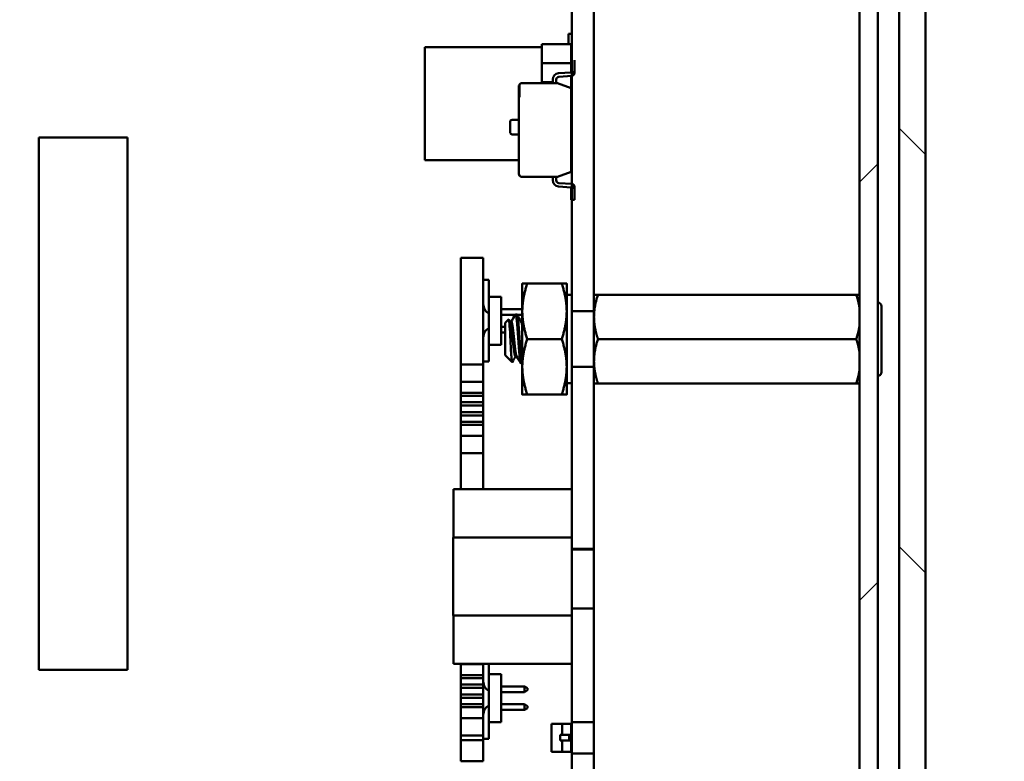
# Model space of a CAD drawing. Units: inches. Extents: x 3 to 143, y 2 to 112.
# Drawn here: x 120 to 123, y 77 to 79 of the extents above; entities that cross this region are included whole.
import ezdxf

# ---------------------------------------------------------------- set-up
doc = ezdxf.new("R2010")
doc.units = ezdxf.units.IN
doc.header["$LTSCALE"] = 6.666667
doc.header["$MEASUREMENT"] = 0
for name, color, linetype, lineweight in [('Hatch (ANSI)', 7, 'Continuous', 18), ('Symbol (ANSI)', 7, 'Continuous', 25), ('Visible (ANSI)', 7, 'Continuous', 50)]:
    doc.layers.add(name, color=color, linetype=linetype, lineweight=lineweight)
doc.styles.add('Note Text (ANSI)', font='tahoma.ttf')
doc.dimstyles.new('Default (ANSI)$7', dxfattribs={"dimscale": 6.666667, "dimtxt": 0.16, "dimasz": 0.098425, "dimexe": 0.125, "dimexo": 0.0625, "dimgap": 0.031496, "dimtad": 0, "dimtih": 1, "dimtoh": 1, "dimrnd": 1e-08, "dimzin": 0, "dimdsep": 46, "dimtxsty": 'Note Text (ANSI)', "dimcen": 0.09, "dimdle": 0.393701, "dimclrd": 256, "dimclre": 256, "dimclrt": 256, "dimadec": 0, "dimazin": 1, "dimtfac": 0.75, "dimtofl": 0, "dimtmove": 0, "dimatfit": 3, "dimfxl": 1, "dimtolj": 1, "dimtzin": 4, "dimlwd": -1, "dimlwe": -1, "dimarcsym": 0})

msp = doc.modelspace()

# ---------------------------------------------------------------- hatches: boundary and pattern name
at = {"layer": 'Hatch (ANSI)'}
h = msp.add_hatch(dxfattribs=at)
h.set_pattern_fill('ANSI31', color=256, scale=6.66667, angle=90.0002, style=0)
edge = h.paths.add_edge_path()
edge.add_ellipse((122.4722, 66.7788), major_axis=(0.148, 0), ratio=1, start_angle=270, end_angle=360)
edge.add_line((122.6202, 66.7788), (122.6202, 90.6308))
edge.add_ellipse((122.4722, 90.6308), major_axis=(0, 0.148), ratio=1, start_angle=270, end_angle=360)
edge.add_line((122.4722, 90.7788), (121.3702, 90.7788))
edge.add_line((121.3702, 90.7788), (121.3702, 90.7048))
edge.add_line((121.3702, 90.7048), (122.4722, 90.7048))
edge.add_ellipse((122.4722, 90.6308), major_axis=(0.074, 0), ratio=1, start_angle=0, end_angle=90, ccw=False)
edge.add_line((122.5462, 90.6308), (122.5462, 66.7788))
edge.add_ellipse((122.4722, 66.7788), major_axis=(0, -0.074), ratio=1, start_angle=0, end_angle=90, ccw=False)
edge.add_line((122.4722, 66.7048), (121.3702, 66.7048))
edge.add_line((121.3702, 66.7048), (121.3702, 66.6308))
edge.add_line((121.3702, 66.6308), (122.4722, 66.6308))
h = msp.add_hatch(dxfattribs=at)
h.set_pattern_fill('ANSI31', color=256, scale=6.6667, style=0)
h.paths.add_polyline_path([(122.4857, 83.251), (122.4341, 83.251), (122.4341, 74.6443), (122.4857, 74.6443)])
h.paths.add_polyline_path([(122.4341, 83.4176), (122.4857, 83.4176), (122.4857, 83.6443), (122.4341, 83.6443)])

# ---------------------------------------------------------------- linework, layer by layer
at = {"layer": 'Visible (ANSI)'}
for p, q in [((122.5462, 90.6308), (122.5462, 66.7788)), ((122.6202, 66.7788), (122.6202, 90.6308)), ((122.4341, 83.251), (122.4341, 74.6443)), ((122.4857, 74.6443), (122.4857, 83.251)), ((121.624, 82.9458), (121.624, 75.3368)), ((121.686, 75.3368), (121.686, 82.9458)), ((121.614, 79.2468), (121.614, 79.2173)), ((121.624, 79.2468), (121.614, 79.2468)), ((121.5394, 79.2173), (121.622, 79.2173)), ((121.5394, 79.164), (121.5394, 79.2173)), ((121.5394, 79.2173), (121.5394, 79.164)), ((121.622, 79.2173), (121.622, 79.164)), ((121.622, 79.2173), (121.622, 79.2173)), ((121.622, 79.164), (121.622, 79.2173)), ((121.2089, 79.2089), (121.2089, 78.8908)), ((121.5394, 79.2089), (121.2089, 79.2089)), ((121.622, 79.164), (121.5394, 79.164)), ((121.5394, 79.164), (121.5394, 79.1107)), ((121.5394, 79.164), (121.622, 79.164)), ((121.5394, 79.1107), (121.5394, 79.164)), ((121.622, 79.1388), (121.622, 79.164)), ((121.622, 79.164), (121.622, 79.1388)), ((121.6313, 79.1388), (121.6313, 79.1723)), ((121.5862, 79.1353), (121.6213, 79.1378)), ((121.6213, 79.1378), (121.6213, 79.1388)), ((121.6213, 79.1388), (121.6313, 79.1388)), ((121.6313, 79.1388), (121.6313, 79.1364)), ((121.6313, 79.1388), (121.6313, 79.1364)), ((121.476, 79.0682), (121.476, 79.1049)), ((121.482, 79.1076), (121.482, 79.1076)), ((121.482, 79.1076), (121.5696, 79.1076)), ((121.482, 79.1076), (121.5828, 79.1076)), ((121.482, 79.1076), (121.5828, 79.1076)), ((121.5696, 79.1107), (121.5394, 79.1107)), ((121.5696, 79.1076), (121.5696, 79.1174)), ((121.5795, 79.1174), (121.5795, 79.1088)), ((121.5807, 79.1107), (121.5795, 79.1107)), ((121.5795, 79.1088), (121.5828, 79.1076)), ((121.5828, 79.1076), (121.5795, 79.1088)), ((121.5795, 79.1088), (121.5828, 79.1076)), ((121.5828, 79.1076), (121.5795, 79.1088)), ((121.5795, 79.1088), (121.5828, 79.1076)), ((121.5828, 79.1076), (121.5795, 79.1088)), ((121.5795, 79.1088), (121.5828, 79.1076)), ((121.5795, 79.1088), (121.5828, 79.1076)), ((121.5828, 79.1076), (121.5795, 79.1088)), ((121.5795, 79.1088), (121.5828, 79.1076)), ((121.5828, 79.1076), (121.5795, 79.1088)), ((121.5795, 79.1088), (121.5828, 79.1076)), ((121.5828, 79.1076), (121.5795, 79.1088)), ((121.5795, 79.1088), (121.5828, 79.1076)), ((121.5828, 79.1076), (121.5795, 79.1088)), ((121.5795, 79.1088), (121.5828, 79.1076)), ((121.5807, 79.1084), (121.5807, 79.1107)), ((121.5807, 79.1107), (121.5807, 79.1084)), ((121.5807, 79.1084), (121.5807, 79.1107)), ((121.6213, 79.0936), (121.5828, 79.1076)), ((121.5828, 79.1076), (121.6213, 79.0936)), ((121.5828, 79.1076), (121.5828, 79.1076)), ((121.5828, 79.1076), (121.5828, 79.1076)), ((121.5828, 79.1076), (121.5828, 79.1076)), ((121.5828, 79.1076), (121.5828, 79.1076)), ((121.5828, 79.1076), (121.5828, 79.1076)), ((121.5828, 79.1076), (121.5828, 79.1076)), ((121.5828, 79.1076), (121.5828, 79.1076)), ((121.5828, 79.1076), (121.5828, 79.1076)), ((121.5828, 79.1076), (121.5828, 79.1076)), ((121.5828, 79.1076), (121.5828, 79.1076)), ((121.5828, 79.1076), (121.5828, 79.1076)), ((121.5828, 79.1076), (121.5828, 79.1076)), ((121.5828, 79.1076), (121.5828, 79.1076)), ((121.5828, 79.1076), (121.5828, 79.1076)), ((121.5828, 79.1076), (121.5828, 79.1076)), ((121.5828, 79.1076), (121.5828, 79.1076)), ((121.5828, 79.1076), (121.5828, 79.1076)), ((121.5828, 79.1076), (121.5828, 79.1076)), ((121.5828, 79.1076), (121.5828, 79.1076)), ((121.5828, 79.1076), (121.5828, 79.1076)), ((121.5828, 79.1076), (121.5828, 79.1076)), ((121.5828, 79.1076), (121.5828, 79.1076)), ((121.5828, 79.1076), (121.5828, 79.1076)), ((121.5828, 79.1076), (121.5828, 79.1076)), ((121.5828, 79.1076), (121.5828, 79.1076)), ((121.5828, 79.1076), (121.5828, 79.1076)), ((121.5828, 79.1076), (121.5828, 79.1076)), ((121.5828, 79.1076), (121.5828, 79.1076)), ((121.5828, 79.1076), (121.5828, 79.1076)), ((121.5828, 79.1076), (121.5828, 79.1076)), ((121.5828, 79.1076), (121.5828, 79.1076)), ((121.5828, 79.1076), (121.5828, 79.1076)), ((121.5828, 79.1076), (121.5828, 79.1076)), ((121.5828, 79.1076), (121.5828, 79.1076)), ((121.5828, 79.1076), (121.5828, 79.1076)), ((121.5828, 79.1076), (121.5828, 79.1076)), ((121.5828, 79.1076), (121.5828, 79.1076)), ((121.5828, 79.1076), (121.5828, 79.1076)), ((121.5828, 79.1076), (121.5828, 79.1076)), ((121.5828, 79.1076), (121.5828, 79.1076)), ((121.5828, 79.1076), (121.5828, 79.1076)), ((121.5828, 79.1076), (121.5828, 79.1076)), ((121.5828, 79.1076), (121.5828, 79.1076)), ((121.5828, 79.1076), (121.5828, 79.1076)), ((121.5828, 79.1076), (121.5828, 79.1076)), ((121.5828, 79.1076), (121.5828, 79.1076)), ((121.5828, 79.1076), (121.5828, 79.1076)), ((121.5828, 79.1076), (121.5828, 79.1076)), ((121.5828, 79.1076), (121.5828, 79.1076)), ((121.5828, 79.1076), (121.5828, 79.1076)), ((121.5828, 79.1076), (121.5828, 79.1076)), ((121.5828, 79.1076), (121.5828, 79.1076)), ((121.5828, 79.1076), (121.5828, 79.1076)), ((121.5828, 79.1076), (121.5828, 79.1076)), ((121.5828, 79.1076), (121.5828, 79.1076)), ((121.5828, 79.1076), (121.5828, 79.1076)), ((121.5828, 79.1076), (121.6213, 79.0936)), ((121.6233, 79.128), (121.5869, 79.1254)), ((121.6233, 79.128), (121.5869, 79.1254)), ((121.622, 78.8823), (121.622, 79.1279)), ((121.622, 79.1279), (121.622, 78.8823)), ((121.474, 79.0996), (121.474, 79.1011)), ((121.474, 79.0996), (121.474, 79.0996)), ((121.474, 79.0682), (121.474, 79.0996)), ((121.6213, 79.0936), (121.6213, 79.0936)), ((121.6213, 79.0936), (121.6213, 78.8581)), ((121.6213, 79.0936), (121.6213, 79.0936)), ((121.6213, 79.0936), (121.6213, 78.8581)), ((121.474, 78.852), (121.474, 79.0682)), ((121.474, 79.0682), (121.476, 79.0682)), ((121.474, 78.852), (121.474, 79.0682)), ((121.4502, 78.9681), (121.4502, 78.9996)), ((121.455, 79.0044), (121.474, 79.0044)), ((120.1212, 77.4548), (120.1212, 78.9548)), ((120.1212, 78.9548), (120.3712, 78.9548)), ((120.3712, 78.9548), (120.3712, 77.4548)), ((121.474, 78.9633), (121.455, 78.9633)), ((121.474, 78.8908), (121.2089, 78.8908)), ((121.6213, 78.8823), (121.622, 78.8823)), ((121.622, 78.8823), (121.6213, 78.8823)), ((121.6213, 78.8581), (121.5828, 78.844)), ((121.6213, 78.8581), (121.5828, 78.844)), ((121.5828, 78.844), (121.482, 78.844)), ((121.5696, 78.8342), (121.5696, 78.844)), ((121.5828, 78.844), (121.5795, 78.8429)), ((121.5828, 78.844), (121.5795, 78.8429)), ((121.5795, 78.8429), (121.5795, 78.8342)), ((121.6213, 78.8138), (121.5862, 78.8163)), ((121.5869, 78.8263), (121.6233, 78.8237)), ((121.5869, 78.8263), (121.6233, 78.8237)), ((121.6213, 78.8129), (121.6213, 78.8138)), ((121.6213, 78.7793), (121.6213, 78.8129)), ((121.6313, 78.8129), (121.6213, 78.8129)), ((121.6313, 78.8152), (121.6313, 78.8129)), ((121.6313, 78.7793), (121.6313, 78.8129)), ((121.6313, 78.7793), (121.6213, 78.7793)), ((121.311, 78.6155), (121.311, 78.3148)), ((121.311, 78.6155), (121.311, 78.6155)), ((121.311, 78.6155), (121.374, 78.6155)), ((121.311, 78.6155), (121.374, 78.6155)), ((121.374, 78.6155), (121.374, 78.6155)), ((121.374, 78.6155), (121.374, 78.3148)), ((121.374, 78.5533), (121.39, 78.5533)), ((121.39, 78.5533), (121.39, 78.5058)), ((121.484, 78.5431), (121.484, 78.4649)), ((121.5951, 78.5431), (121.498, 78.5431)), ((121.5951, 78.5431), (121.498, 78.5431)), ((121.609, 78.4649), (121.609, 78.5431)), ((121.39, 78.5058), (121.39, 78.3708)), ((121.424, 78.5058), (121.39, 78.5058)), ((121.424, 78.5058), (121.424, 78.3708)), ((121.624, 78.5115), (121.609, 78.5115)), ((122.4249, 78.5118), (121.6972, 78.5118)), ((122.4249, 78.5118), (121.6972, 78.5118)), ((121.424, 78.4713), (121.484, 78.4713)), ((122.496, 78.2936), (122.496, 78.479)), ((121.4641, 78.4553), (121.424, 78.4553)), ((121.436, 78.4324), (121.4454, 78.4418)), ((121.4686, 78.4558), (121.4647, 78.4558)), ((121.484, 78.4553), (121.4692, 78.4553)), ((121.484, 78.4649), (121.484, 78.3087)), ((121.609, 78.3087), (121.609, 78.4649)), ((121.624, 78.4653), (121.686, 78.4653)), ((121.424, 78.4213), (121.436, 78.4213)), ((121.436, 78.4324), (121.436, 78.3412)), ((121.453, 78.4355), (121.4495, 78.4355)), ((121.484, 78.4355), (121.4808, 78.4355)), ((121.436, 78.4053), (121.424, 78.4053)), ((121.5951, 78.3868), (121.498, 78.3868)), ((122.4249, 78.3868), (121.6972, 78.3868)), ((121.424, 78.3708), (121.39, 78.3708)), ((121.39, 78.3708), (121.39, 78.3233)), ((121.436, 78.3412), (121.4553, 78.3219)), ((121.4681, 78.3381), (121.4647, 78.3381)), ((121.311, 78.3148), (121.311, 78.2661)), ((121.311, 78.3148), (121.374, 78.3148)), ((121.39, 78.3233), (121.374, 78.3233)), ((121.374, 78.3148), (121.374, 78.2661)), ((121.484, 78.3178), (121.4803, 78.3178)), ((121.484, 78.3087), (121.484, 78.2306)), ((121.609, 78.2306), (121.609, 78.3087)), ((121.624, 78.3083), (121.686, 78.3083)), ((121.311, 78.2661), (121.311, 78.2353)), ((121.311, 78.2661), (121.374, 78.2661)), ((121.374, 78.2661), (121.374, 78.2353)), ((121.624, 78.2621), (121.609, 78.2621)), ((122.4249, 78.2618), (121.6972, 78.2618)), ((121.311, 78.2353), (121.311, 78.2268)), ((121.374, 78.2353), (121.311, 78.2353)), ((121.311, 78.2268), (121.311, 78.2089)), ((121.311, 78.2268), (121.374, 78.2268)), ((121.374, 78.2353), (121.374, 78.2268)), ((121.374, 78.2268), (121.374, 78.2089)), ((121.5951, 78.2306), (121.498, 78.2306)), ((121.311, 78.2089), (121.311, 78.1993)), ((121.374, 78.2089), (121.311, 78.2089)), ((121.311, 78.1993), (121.311, 78.1813)), ((121.311, 78.1993), (121.374, 78.1993)), ((121.374, 78.2089), (121.374, 78.1993)), ((121.374, 78.1993), (121.374, 78.1813)), ((121.311, 78.1813), (121.311, 78.1717)), ((121.374, 78.1813), (121.311, 78.1813)), ((121.311, 78.1717), (121.311, 78.1538)), ((121.311, 78.1717), (121.374, 78.1717)), ((121.374, 78.1813), (121.374, 78.1717)), ((121.374, 78.1717), (121.374, 78.1538)), ((121.311, 78.1538), (121.311, 78.1452)), ((121.374, 78.1538), (121.311, 78.1538)), ((121.311, 78.1452), (121.311, 78.1145)), ((121.311, 78.1452), (121.374, 78.1452)), ((121.374, 78.1538), (121.374, 78.1452)), ((121.374, 78.1452), (121.374, 78.1145)), ((121.311, 78.1145), (121.311, 78.0658)), ((121.311, 78.1145), (121.374, 78.1145)), ((121.374, 78.1145), (121.374, 78.0658)), ((121.311, 78.0658), (121.311, 77.9638)), ((121.374, 78.0658), (121.311, 78.0658)), ((121.374, 78.0658), (121.374, 77.9638)), ((121.29, 77.9638), (121.6231, 77.9638)), ((121.29, 77.8278), (121.29, 77.9638)), ((121.29, 77.9638), (121.29, 77.8278)), ((121.29, 77.9638), (121.29, 77.9638)), ((121.6231, 77.9638), (121.6231, 77.8278)), ((121.289, 77.8278), (121.624, 77.8278)), ((121.289, 77.6078), (121.289, 77.8278)), ((121.624, 77.7959), (121.686, 77.7959)), ((121.624, 77.7939), (121.686, 77.7939)), ((121.289, 77.6078), (121.624, 77.6078)), ((121.624, 77.6078), (121.289, 77.6078)), ((121.29, 77.4718), (121.29, 77.6078)), ((121.29, 77.6078), (121.29, 77.4718)), ((121.6231, 77.6078), (121.6231, 77.4718)), ((121.624, 77.6277), (121.686, 77.6277)), ((121.6231, 77.4718), (121.29, 77.4718)), ((121.29, 77.4718), (121.6231, 77.4718)), ((121.311, 77.4718), (121.311, 77.4708)), ((121.311, 77.4708), (121.311, 77.4401)), ((121.311, 77.4708), (121.374, 77.4708)), ((121.374, 77.4718), (121.374, 77.4708)), ((121.374, 77.4708), (121.374, 77.4401)), ((121.39, 77.4428), (121.39, 77.4718)), ((120.3712, 77.4548), (120.1212, 77.4548)), ((121.311, 77.4401), (121.311, 77.4315)), ((121.374, 77.4401), (121.311, 77.4401)), ((121.374, 77.4401), (121.374, 77.4315)), ((121.39, 77.4428), (121.424, 77.4428)), ((121.39, 77.3078), (121.39, 77.4428)), ((121.424, 77.4428), (121.424, 77.3078)), ((121.311, 77.4315), (121.311, 77.4136)), ((121.311, 77.4315), (121.374, 77.4315)), ((121.311, 77.4136), (121.311, 77.404)), ((121.374, 77.4136), (121.311, 77.4136)), ((121.374, 77.4315), (121.374, 77.4136)), ((121.374, 77.4136), (121.374, 77.404)), ((121.311, 77.404), (121.311, 77.386)), ((121.311, 77.404), (121.374, 77.404)), ((121.311, 77.386), (121.311, 77.3764)), ((121.374, 77.386), (121.311, 77.386)), ((121.374, 77.404), (121.374, 77.386)), ((121.374, 77.386), (121.374, 77.3764)), ((121.49, 77.4083), (121.424, 77.4083)), ((121.424, 77.3923), (121.49, 77.3923)), ((121.464, 77.4083), (121.446, 77.4083)), ((121.49, 77.3923), (121.49, 77.4083)), ((121.499, 77.4031), (121.49, 77.4083)), ((121.49, 77.3923), (121.499, 77.3975)), ((121.499, 77.3975), (121.499, 77.4031)), ((121.311, 77.3764), (121.311, 77.3585)), ((121.311, 77.3764), (121.374, 77.3764)), ((121.311, 77.3585), (121.311, 77.35)), ((121.374, 77.3585), (121.311, 77.3585)), ((121.374, 77.3764), (121.374, 77.3585)), ((121.374, 77.3585), (121.374, 77.35)), ((121.424, 77.3583), (121.49, 77.3583)), ((121.49, 77.3583), (121.49, 77.3423)), ((121.49, 77.3583), (121.499, 77.3531)), ((121.311, 77.35), (121.311, 77.3192)), ((121.311, 77.35), (121.374, 77.35)), ((121.374, 77.35), (121.374, 77.3192)), ((121.424, 77.3423), (121.49, 77.3423)), ((121.49, 77.3423), (121.499, 77.3475)), ((121.499, 77.3531), (121.499, 77.3475)), ((121.311, 77.3192), (121.311, 77.2706)), ((121.311, 77.3192), (121.374, 77.3192)), ((121.374, 77.3192), (121.374, 77.2706)), ((121.39, 77.3078), (121.424, 77.3078)), ((121.39, 77.2603), (121.39, 77.3078)), ((121.5964, 77.3033), (121.5665, 77.3033)), ((121.5964, 77.3033), (121.5665, 77.3033)), ((121.5665, 77.3033), (121.5665, 77.2246)), ((121.5964, 77.3033), (121.6216, 77.3033)), ((121.5964, 77.3033), (121.6141, 77.3033)), ((121.5964, 77.3033), (121.5964, 77.2718)), ((121.6183, 77.3033), (121.6216, 77.3033)), ((121.6216, 77.3033), (121.6216, 77.2718)), ((121.624, 77.3076), (121.686, 77.3076)), ((121.624, 77.2991), (121.6216, 77.2994)), ((121.311, 77.2706), (121.311, 77.2572)), ((121.374, 77.2706), (121.311, 77.2706)), ((121.311, 77.2572), (121.311, 77.1982)), ((121.311, 77.2572), (121.374, 77.2572)), ((121.374, 77.2706), (121.374, 77.2572)), ((121.374, 77.2603), (121.39, 77.2603)), ((121.374, 77.2572), (121.374, 77.1982)), ((121.5911, 77.2718), (121.5911, 77.256)), ((121.5911, 77.2718), (121.6157, 77.2718)), ((121.5911, 77.256), (121.6157, 77.256)), ((121.5964, 77.256), (121.5964, 77.2246)), ((121.6157, 77.2718), (121.6157, 77.256)), ((121.6157, 77.2718), (121.6216, 77.2718)), ((121.6157, 77.256), (121.6216, 77.256)), ((121.6216, 77.2718), (121.6216, 77.256)), ((121.6216, 77.256), (121.6216, 77.2246)), ((121.5964, 77.2246), (121.5665, 77.2246)), ((121.5964, 77.2246), (121.6216, 77.2246)), ((121.624, 77.2287), (121.6216, 77.2285)), ((121.624, 77.219), (121.686, 77.219)), ((121.311, 77.1982), (121.374, 77.1982))]:
    msp.add_line(p, q, dxfattribs=at)
for centre, radius, start, end in [((121.5875, 79.1174), 0.0179, 94.1138, 180), ((121.6226, 79.1366), 0.00862, 274.1215, 358.8175), ((121.482, 79.0996), 0.00796, 90, 138.8314), ((121.5875, 79.1174), 0.00796, 94.1215, 180), ((121.5875, 79.1174), 0.00796, 94.1215, 180), ((121.455, 78.9996), 0.00478, 90, 180), ((121.455, 78.9996), 0.00478, 90, 180), ((121.455, 78.9681), 0.00478, 180, 270), ((121.455, 78.9681), 0.00478, 180, 270), ((121.482, 78.852), 0.00796, 180, 270), ((121.5875, 78.8342), 0.0179, 180, 265.8862), ((121.5875, 78.8342), 0.00796, 180, 265.8785), ((121.5875, 78.8342), 0.00796, 180, 265.8785), ((121.6226, 78.8151), 0.00862, 1.1825, 85.8785), ((121.404, 78.4853), 0.03, 180, 242.1819), ((122.4857, 78.479), 0.0103, 359.992, 90), ((121.404, 78.3913), 0.03, 117.8181, 180), ((122.4857, 78.2936), 0.0103, 270, 0.008), ((121.404, 77.4223), 0.03, 180, 242.1819), ((121.455, 77.4203), 0.015, 233.1301, 233.1319), ((121.455, 77.4203), 0.015, 306.8681, 306.8699), ((121.404, 77.3283), 0.03, 117.8181, 180)]:
    msp.add_arc(centre, radius, start, end, dxfattribs=at)
for points, weights in [([(121.498, 78.5431), (121.484, 78.5431), (121.484, 78.5431)], [1.77382556355, 1.91103144839, 1.91103144839]), ([(121.484, 78.5431), (121.484, 78.5431), (121.498, 78.5431)], [1.91103144839, 1.91103144839, 1.77382556355]), ([(121.498, 78.5431), (121.484, 78.5012), (121.484, 78.4649)], [1.77382556355, 1.91103144839, 1.91103144839]), ([(121.609, 78.5431), (121.609, 78.5431), (121.5951, 78.5431)], [1.91103144839, 1.91103144839, 1.77382556355]), ([(121.5951, 78.5431), (121.609, 78.5431), (121.609, 78.5431)], [1.77382556355, 1.91103144839, 1.91103144839]), ([(121.5951, 78.5431), (121.609, 78.5012), (121.609, 78.4649)], [1.77382556355, 1.91103144839, 1.91103144839]), ([(121.6972, 78.5118), (121.686, 78.5118), (121.686, 78.5118)], [6.00446903334, 6.46891632941, 6.46891632941]), ([(121.6972, 78.5118), (121.686, 78.4783), (121.686, 78.4493)], [6.00446903334, 6.46891632941, 6.46891632941]), ([(122.4249, 78.5118), (122.4315, 78.5118), (122.4341, 78.5118)], [6.00446903334, 6.27134163908, 6.38486856212]), ([(121.484, 78.4649), (121.484, 78.4287), (121.498, 78.3868)], [1.91103144839, 1.91103144839, 1.77382556355]), ([(121.609, 78.4649), (121.609, 78.4287), (121.5951, 78.3868)], [1.91103144839, 1.91103144839, 1.77382556355]), ([(122.4249, 78.3868), (122.4315, 78.4067), (122.4341, 78.4243)], [6.00446903334, 6.27134163908, 6.38486856212]), ([(121.498, 78.3868), (121.484, 78.3449), (121.484, 78.3087)], [1.77382556355, 1.91103144839, 1.91103144839]), ([(121.5951, 78.3868), (121.609, 78.3449), (121.609, 78.3087)], [1.77382556355, 1.91103144839, 1.91103144839]), ([(121.6972, 78.3868), (121.686, 78.3533), (121.686, 78.3243)], [6.00446903334, 6.46891632941, 6.46891632941]), ([(121.484, 78.3087), (121.484, 78.2724), (121.498, 78.2306)], [1.91103144839, 1.91103144839, 1.77382556355]), ([(121.609, 78.3087), (121.609, 78.2724), (121.5951, 78.2306)], [1.91103144839, 1.91103144839, 1.77382556355]), ([(122.4249, 78.2618), (122.4315, 78.2817), (122.4341, 78.2993)], [6.00446903334, 6.27134163908, 6.38486856212]), ([(121.6972, 78.2618), (121.686, 78.2618), (121.686, 78.2618)], [6.00446903334, 6.4689115294, 6.46891632936]), ([(121.498, 78.2306), (121.484, 78.2306), (121.484, 78.2306)], [1.77382556355, 1.91103003038, 1.91103144838]), ([(121.5951, 78.2306), (121.609, 78.2306), (121.609, 78.2306)], [1.77382556355, 1.91103003038, 1.91103144838])]:
    msp.add_rational_spline(points, weights, degree=2, dxfattribs=at)
for points, weights, knots in [([(121.686, 78.5118), (121.686, 78.5118), (121.6915, 78.5118), (121.6972, 78.5118)], [6.46891632941, 6.46891632941, 6.23231012014, 6.00446903334], [-4.276132, -4.276132, -4.276132, -3.641301, -3.029987, -3.029987, -3.029987]), ([(122.4341, 78.5118), (122.4338, 78.5118), (122.4306, 78.5118), (122.4249, 78.5118)], [6.38486856212, 6.36826465392, 6.23231012014, 6.00446903334], [-3.7460249, -3.7460249, -3.7460249, -3.6413005, -3.0299866, -3.0299866, -3.0299866]), ([(122.4341, 78.4743), (122.4338, 78.4769), (122.4306, 78.4948), (122.4249, 78.5118)], [6.38486856212, 6.36826465392, 6.23231012014, 6.00446903334], [-3.7460249, -3.7460249, -3.7460249, -3.6413005, -3.0299866, -3.0299866, -3.0299866]), ([(121.686, 78.4493), (121.686, 78.4345), (121.6915, 78.4039), (121.6972, 78.3868)], [6.46891632941, 6.46891632941, 6.23231012014, 6.00446903334], [-4.276132, -4.276132, -4.276132, -3.641301, -3.029987, -3.029987, -3.029987]), ([(121.45, 78.4347), (121.4508, 78.4332), (121.4517, 78.429), (121.4536, 78.4189), (121.4556, 78.3994), (121.4575, 78.3799), (121.4595, 78.3625), (121.4614, 78.345), (121.4634, 78.3398), (121.464, 78.3381), (121.4647, 78.3381)], [0.962504346935, 0.966575289163, 1, 0.923879532511, 1, 0.923879532511, 1, 0.923879532511, 1, 0.974481497059, 0.966072557783], [0.10501246, 0.10501246, 0.10501246, 0.11111111, 0.11111111, 0.125, 0.125, 0.13888889, 0.13888889, 0.15277778, 0.15277778, 0.15743387, 0.15743387, 0.15743387]), ([(121.453, 78.4355), (121.4543, 78.4355), (121.4556, 78.429), (121.4575, 78.4189), (121.4595, 78.3994), (121.4614, 78.3799), (121.4634, 78.3625), (121.4653, 78.345), (121.4673, 78.3398), (121.4675, 78.3392), (121.4677, 78.3388)], [0.966072557783, 0.949398035452, 1, 0.923879532511, 1, 0.923879532511, 1, 0.923879532511, 1, 0.991100128037, 0.984281371011], [0.10187831, 0.10187831, 0.10187831, 0.11111111, 0.11111111, 0.125, 0.125, 0.13888889, 0.13888889, 0.15277778, 0.15277778, 0.15440164, 0.15440164, 0.15440164]), ([(121.4812, 78.4347), (121.4821, 78.4332), (121.4829, 78.429), (121.4835, 78.4262), (121.484, 78.4223)], [0.962504346935, 0.966575289163, 1, 0.977566647405, 0.968355896437], [0.21612357, 0.21612357, 0.21612357, 0.22222222, 0.22222222, 0.2263154, 0.2263154, 0.2263154]), ([(122.4341, 78.3493), (122.4338, 78.3519), (122.4306, 78.3698), (122.4249, 78.3868)], [6.38486856212, 6.36826465392, 6.23231012014, 6.00446903334], [-3.7460249, -3.7460249, -3.7460249, -3.6413005, -3.0299866, -3.0299866, -3.0299866]), ([(121.686, 78.3243), (121.686, 78.3095), (121.6915, 78.2789), (121.6972, 78.2618)], [6.46891632941, 6.46891632941, 6.23231012014, 6.00446903334], [-4.276132, -4.276132, -4.276132, -3.641301, -3.029987, -3.029987, -3.029987]), ([(122.4341, 78.2618), (122.4338, 78.2618), (122.4306, 78.2618), (122.4249, 78.2618)], [6.38486856212, 6.36826465392, 6.23231012014, 6.00446903334], [-3.7460249, -3.7460249, -3.7460249, -3.6413005, -3.0299866, -3.0299866, -3.0299866])]:
    msp.add_rational_spline(points, weights, degree=2, knots=knots, dxfattribs=at)
for points, knots in [([(121.4558, 78.3221), (121.4556, 78.3217), (121.4553, 78.3218), (121.4548, 78.3231), (121.4544, 78.325), (121.4535, 78.3344), (121.453, 78.3397), (121.4523, 78.3506), (121.4519, 78.3578), (121.451, 78.3754), (121.4506, 78.3833), (121.4499, 78.3962), (121.4495, 78.4044), (121.4485, 78.4195), (121.4481, 78.4251), (121.4474, 78.4328), (121.447, 78.4372), (121.4461, 78.4415), (121.4458, 78.4421), (121.4454, 78.4418)], [-16.285817, -16.285817, -16.285817, -16.285817, -13.43749, -13.43749, -9.669483, -9.669483, -6.791588, -6.791588, -4.801706, -4.801706, -3.298344, -3.298344, -2.288642, -2.288642, -1.54879, -1.54879, -1.050449, -1.050449, -0.736686, -0.736686, -0.736686, -0.736686]), ([(121.4641, 78.4553), (121.4644, 78.4559), (121.4648, 78.456), (121.4658, 78.4546), (121.4665, 78.452), (121.4678, 78.4434), (121.4684, 78.4377), (121.4697, 78.4238), (121.4704, 78.4156), (121.4717, 78.3983), (121.4723, 78.3894), (121.4736, 78.3714), (121.4743, 78.3625), (121.4756, 78.3466), (121.4762, 78.3396), (121.4775, 78.328), (121.4782, 78.3236), (121.4793, 78.3188), (121.4798, 78.3178), (121.4803, 78.3178)], [-5.2234736, -5.2234736, -5.2234736, -5.2234736, -5.184714, -5.184714, -5.1134424, -5.1134424, -5.044872, -5.044872, -4.9736691, -4.9736691, -4.9051599, -4.9051599, -4.8340249, -4.8340249, -4.7655757, -4.7655757, -4.6945081, -4.6945081, -4.641415, -4.641415, -4.641415, -4.641415]), ([(121.484, 78.3178), (121.4836, 78.318), (121.4831, 78.3191), (121.4821, 78.3238), (121.4814, 78.3283), (121.48, 78.3401), (121.4794, 78.3471), (121.4782, 78.3631), (121.4775, 78.372), (121.4761, 78.39), (121.4755, 78.3989), (121.4743, 78.4161), (121.4736, 78.4243), (121.4723, 78.4381), (121.4716, 78.4437), (121.4704, 78.4521), (121.4697, 78.4548), (121.4689, 78.4557), (121.4687, 78.4558), (121.4686, 78.4558)], [-0.8685726, -0.8685726, -0.8685726, -0.8685726, -0.8202665, -0.8202665, -0.7503116, -0.7503116, -0.6829096, -0.6829096, -0.6128909, -0.6128909, -0.5454348, -0.5454348, -0.4753516, -0.4753516, -0.4078401, -0.4078401, -0.3376917, -0.3376917, -0.3225277, -0.3225277, -0.3225277, -0.3225277])]:
    msp.add_open_spline(points, degree=3, knots=knots, dxfattribs=at)
for points in [[(121.4459, 78.4416), (121.4473, 78.4393), (121.4486, 78.437), (121.45, 78.4347)], [(121.4525, 78.4355), (121.4564, 78.4421), (121.4602, 78.4487), (121.4641, 78.4553)], [(121.4692, 78.4553), (121.4732, 78.4484), (121.4772, 78.4416), (121.4812, 78.4347)], [(121.4838, 78.4355), (121.4839, 78.4357), (121.4839, 78.4358), (121.484, 78.436)], [(121.4651, 78.3381), (121.462, 78.3328), (121.4589, 78.3274), (121.4558, 78.3221)], [(121.4797, 78.3183), (121.4757, 78.3252), (121.4717, 78.332), (121.4677, 78.3388)]]:
    msp.add_open_spline(points, degree=3, dxfattribs=at)

# ---------------------------------------------------------------- leaders
at = {"layer": 'Symbol (ANSI)', "annotation_type": 0, "has_hookline": 1, "hookline_direction": 0, "text_width": 7.9445}
msp.add_leader([(118.1362, 74.1238), (124.4628, 77.6487), (125.1189, 77.6487)], dimstyle='Default (ANSI)$7', override={"dimtad": 0}, dxfattribs=at)

doc.saveas('drawing.dxf')
